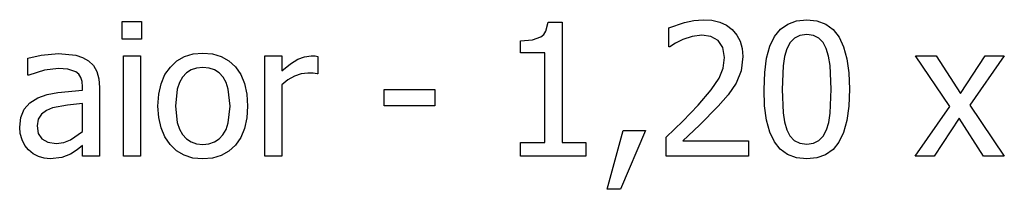
# Model space of a CAD drawing. Units: metres. Extents: x -29.5 to 2.6, y -23.4 to 26.8.
# Drawn here: x -23.7 to -22, y 6.5 to 6.8 of the extents above; entities that cross this region are included whole.
import ezdxf

# ---------------------------------------------------------------- set-up
doc = ezdxf.new("R2010")
doc.units = ezdxf.units.M

msp = doc.modelspace()

# ---------------------------------------------------------------- linework, layer by layer
for p, q in [((-22.5508, 6.7966), (-22.5337, 6.8002)), ((-22.5337, 6.8002), (-22.5174, 6.8014)), ((-22.5174, 6.8014), (-22.5017, 6.8003)), ((-22.5017, 6.8003), (-22.4878, 6.7969)), ((-22.3668, 6.7937), (-22.3512, 6.7993)), ((-22.3512, 6.7993), (-22.333, 6.8012)), ((-22.333, 6.8012), (-22.3147, 6.7993)), ((-23.5511, 6.798), (-23.5169, 6.798)), ((-23.5511, 6.7669), (-23.5511, 6.798)), ((-23.5169, 6.798), (-23.5169, 6.7669)), ((-22.7971, 6.781), (-22.7931, 6.7972)), ((-22.7931, 6.7972), (-22.7684, 6.7972)), ((-22.7684, 6.7972), (-22.7684, 6.583)), ((-22.5784, 6.787), (-22.5508, 6.7966)), ((-22.5784, 6.7531), (-22.5784, 6.787)), ((-22.4878, 6.7969), (-22.4757, 6.7914)), ((-22.4757, 6.7914), (-22.4654, 6.7837)), ((-22.4654, 6.7837), (-22.4571, 6.7741)), ((-22.3904, 6.7714), (-22.3798, 6.7844)), ((-22.3798, 6.7844), (-22.3668, 6.7937)), ((-22.3147, 6.7993), (-22.299, 6.7935)), ((-22.299, 6.7935), (-22.2859, 6.7839)), ((-22.2859, 6.7839), (-22.2754, 6.7704)), ((-23.5169, 6.7669), (-23.5511, 6.7669)), ((-22.8421, 6.764), (-22.8209, 6.7657)), ((-22.8209, 6.7657), (-22.8061, 6.7709)), ((-22.8061, 6.7709), (-22.801, 6.7752)), ((-22.801, 6.7752), (-22.7971, 6.781)), ((-22.5536, 6.7662), (-22.5666, 6.7597)), ((-22.537, 6.7716), (-22.5536, 6.7662)), ((-22.5198, 6.7737), (-22.537, 6.7716)), ((-22.5037, 6.7713), (-22.5198, 6.7737)), ((-22.4907, 6.7642), (-22.5037, 6.7713)), ((-22.4571, 6.7741), (-22.4512, 6.7629)), ((-22.3985, 6.7544), (-22.3904, 6.7714)), ((-22.3548, 6.7685), (-22.3625, 6.7607)), ((-22.3451, 6.7733), (-22.3548, 6.7685)), ((-22.333, 6.7749), (-22.3451, 6.7733)), ((-22.3209, 6.7733), (-22.333, 6.7749)), ((-22.3112, 6.7685), (-22.3209, 6.7733)), ((-22.3037, 6.7608), (-22.3112, 6.7685)), ((-22.2754, 6.7704), (-22.2674, 6.753)), ((-22.8421, 6.7423), (-22.8421, 6.764)), ((-22.5766, 6.7531), (-22.5784, 6.7531)), ((-22.5666, 6.7597), (-22.5766, 6.7531)), ((-22.4822, 6.7517), (-22.4907, 6.7642)), ((-22.4791, 6.7343), (-22.4822, 6.7517)), ((-22.4512, 6.7629), (-22.4477, 6.7502)), ((-22.4477, 6.7502), (-22.4465, 6.7359)), ((-22.4044, 6.733), (-22.3985, 6.7544)), ((-22.3683, 6.7498), (-22.3723, 6.7361)), ((-22.3625, 6.7607), (-22.3683, 6.7498)), ((-22.2981, 6.7501), (-22.3037, 6.7608)), ((-22.294, 6.7366), (-22.2981, 6.7501)), ((-22.2674, 6.753), (-22.2616, 6.7318)), ((-23.7192, 6.7332), (-23.6954, 6.7385)), ((-23.7192, 6.7027), (-23.7192, 6.7332)), ((-23.6954, 6.7385), (-23.6648, 6.7413)), ((-23.6648, 6.7413), (-23.6338, 6.7385)), ((-23.6338, 6.7385), (-23.6218, 6.7344)), ((-23.6218, 6.7344), (-23.6111, 6.7281)), ((-23.549, 6.737), (-23.519, 6.737)), ((-23.549, 6.5587), (-23.549, 6.737)), ((-23.519, 6.737), (-23.519, 6.5587)), ((-23.4538, 6.728), (-23.4402, 6.7358)), ((-23.4402, 6.7358), (-23.4248, 6.7404)), ((-23.4248, 6.7404), (-23.4077, 6.742)), ((-23.4077, 6.742), (-23.3906, 6.7404)), ((-23.3906, 6.7404), (-23.3752, 6.7358)), ((-23.3752, 6.7358), (-23.3617, 6.7281)), ((-23.2974, 6.737), (-23.2674, 6.737)), ((-23.2974, 6.5587), (-23.2974, 6.737)), ((-23.2674, 6.737), (-23.2674, 6.7105)), ((-23.252, 6.7229), (-23.2387, 6.731)), ((-23.2387, 6.731), (-23.2267, 6.7355)), ((-23.2267, 6.7355), (-23.215, 6.737)), ((-23.215, 6.737), (-23.2081, 6.7368)), ((-23.2081, 6.7368), (-23.2029, 6.7361)), ((-23.2029, 6.7361), (-23.2029, 6.7048)), ((-22.799, 6.7423), (-22.8421, 6.7423)), ((-22.799, 6.583), (-22.799, 6.7423)), ((-22.4816, 6.7154), (-22.4791, 6.7343)), ((-22.4465, 6.7359), (-22.4498, 6.7102)), ((-22.4078, 6.7073), (-22.4044, 6.733)), ((-22.3723, 6.7361), (-22.3748, 6.7191)), ((-22.2914, 6.7201), (-22.294, 6.7366)), ((-22.2616, 6.7318), (-22.2582, 6.7067)), ((-22.1394, 6.737), (-22.1025, 6.737)), ((-22.0781, 6.6471), (-22.1394, 6.737)), ((-22.1025, 6.737), (-22.0595, 6.6703)), ((-22.0595, 6.6703), (-22.0155, 6.737)), ((-21.9813, 6.737), (-22.0429, 6.6492)), ((-22.0155, 6.737), (-21.9813, 6.737)), ((-23.6893, 6.7117), (-23.7174, 6.7027)), ((-23.6649, 6.7148), (-23.6893, 6.7117)), ((-23.6478, 6.7136), (-23.6649, 6.7148)), ((-23.6338, 6.7088), (-23.6478, 6.7136)), ((-23.6111, 6.7281), (-23.6026, 6.7197)), ((-23.6026, 6.7197), (-23.5966, 6.7091)), ((-23.4752, 6.7036), (-23.4656, 6.7172)), ((-23.4656, 6.7172), (-23.4538, 6.728)), ((-23.4285, 6.7119), (-23.4369, 6.7066)), ((-23.4188, 6.7151), (-23.4285, 6.7119)), ((-23.4077, 6.7161), (-23.4188, 6.7151)), ((-23.3967, 6.7151), (-23.4077, 6.7161)), ((-23.3871, 6.7119), (-23.3967, 6.7151)), ((-23.3788, 6.7066), (-23.3871, 6.7119)), ((-23.3617, 6.7281), (-23.3499, 6.7173)), ((-23.3499, 6.7173), (-23.3404, 6.7037)), ((-23.2674, 6.7105), (-23.252, 6.7229)), ((-22.489, 6.6972), (-22.4816, 6.7154)), ((-22.3748, 6.7191), (-22.3766, 6.6773)), ((-22.2894, 6.6776), (-22.2914, 6.7201)), ((-23.7174, 6.7027), (-23.7192, 6.7027)), ((-23.6287, 6.7045), (-23.6338, 6.7088)), ((-23.6248, 6.6988), (-23.6287, 6.7045)), ((-23.6224, 6.6913), (-23.6248, 6.6988)), ((-23.5966, 6.7091), (-23.593, 6.6961)), ((-23.593, 6.6961), (-23.5918, 6.6807)), ((-23.4821, 6.6875), (-23.4752, 6.7036)), ((-23.4439, 6.6993), (-23.4494, 6.6897)), ((-23.4369, 6.7066), (-23.4439, 6.6993)), ((-23.3718, 6.6993), (-23.3788, 6.7066)), ((-23.3663, 6.6897), (-23.3718, 6.6993)), ((-23.3404, 6.7037), (-23.3337, 6.6876)), ((-23.2564, 6.6944), (-23.2674, 6.6853)), ((-23.2447, 6.7009), (-23.2564, 6.6944)), ((-23.2327, 6.7049), (-23.2447, 6.7009)), ((-23.2206, 6.7062), (-23.2327, 6.7049)), ((-23.2116, 6.706), (-23.2206, 6.7062)), ((-23.2045, 6.7048), (-23.2116, 6.706)), ((-23.2029, 6.7048), (-23.2045, 6.7048)), ((-22.5032, 6.6763), (-22.489, 6.6972)), ((-22.4498, 6.7102), (-22.4588, 6.6883)), ((-22.409, 6.6773), (-22.4078, 6.7073)), ((-22.2582, 6.7067), (-22.257, 6.6776)), ((-23.6217, 6.6818), (-23.6224, 6.6913)), ((-23.6217, 6.676), (-23.6217, 6.6818)), ((-23.5918, 6.6807), (-23.5918, 6.5587)), ((-23.4862, 6.6689), (-23.4821, 6.6875)), ((-23.4534, 6.678), (-23.4566, 6.6478)), ((-23.4494, 6.6897), (-23.4534, 6.678)), ((-23.3624, 6.678), (-23.3663, 6.6897)), ((-23.3592, 6.6478), (-23.3624, 6.678)), ((-23.3337, 6.6876), (-23.3296, 6.6689)), ((-23.2674, 6.6853), (-23.2674, 6.5587)), ((-23.0848, 6.6483), (-23.0848, 6.6772)), ((-23.0848, 6.6772), (-22.9947, 6.6772)), ((-22.9947, 6.6772), (-22.9947, 6.6483)), ((-22.4588, 6.6883), (-22.473, 6.6677)), ((-22.4079, 6.648), (-22.409, 6.6773)), ((-22.3766, 6.6773), (-22.3751, 6.6356)), ((-22.2914, 6.635), (-22.2894, 6.6776)), ((-22.257, 6.6776), (-22.2582, 6.6478)), ((-23.7158, 6.6536), (-23.7012, 6.6626)), ((-23.7012, 6.6626), (-23.6848, 6.6684)), ((-23.6848, 6.6684), (-23.6657, 6.6721)), ((-23.6657, 6.6721), (-23.6217, 6.676)), ((-23.4876, 6.6478), (-23.4862, 6.6689)), ((-23.3296, 6.6689), (-23.3282, 6.6478)), ((-22.526, 6.6494), (-22.5032, 6.6763)), ((-22.473, 6.6677), (-22.4906, 6.6476)), ((-23.7318, 6.6276), (-23.7259, 6.6419)), ((-23.7259, 6.6419), (-23.7158, 6.6536)), ((-23.6751, 6.6447), (-23.6861, 6.6401)), ((-23.6487, 6.6495), (-23.6751, 6.6447)), ((-23.6217, 6.6521), (-23.6487, 6.6495)), ((-23.6217, 6.6026), (-23.6217, 6.6521)), ((-23.4862, 6.6272), (-23.4876, 6.6478)), ((-23.4566, 6.6478), (-23.4534, 6.6183)), ((-23.3624, 6.6179), (-23.3592, 6.6478)), ((-23.3282, 6.6478), (-23.3296, 6.6265)), ((-22.9947, 6.6483), (-23.0848, 6.6483)), ((-22.5535, 6.6208), (-22.526, 6.6494)), ((-22.4906, 6.6476), (-22.524, 6.6138)), ((-22.4044, 6.6228), (-22.4079, 6.648)), ((-22.2582, 6.6478), (-22.2617, 6.6221)), ((-22.14, 6.5587), (-22.0781, 6.6471)), ((-22.0429, 6.6492), (-21.9813, 6.5587)), ((-23.7337, 6.6104), (-23.7318, 6.6276)), ((-23.7008, 6.6244), (-23.7027, 6.6123)), ((-23.6949, 6.6335), (-23.7008, 6.6244)), ((-23.6861, 6.6401), (-23.6949, 6.6335)), ((-23.4822, 6.6089), (-23.4862, 6.6272)), ((-23.3296, 6.6265), (-23.3337, 6.6079)), ((-22.3751, 6.6356), (-22.3727, 6.6198)), ((-22.2939, 6.6185), (-22.2914, 6.635)), ((-22.0615, 6.6261), (-22.106, 6.5587)), ((-22.0182, 6.5587), (-22.0615, 6.6261)), ((-23.7326, 6.5987), (-23.7337, 6.6104)), ((-23.7027, 6.6123), (-23.7006, 6.5989)), ((-23.4756, 6.5928), (-23.4822, 6.6089)), ((-23.4534, 6.6183), (-23.4494, 6.6066)), ((-23.4494, 6.6066), (-23.4439, 6.5969)), ((-23.3663, 6.6062), (-23.3624, 6.6179)), ((-23.3337, 6.6079), (-23.3404, 6.5918)), ((-22.5833, 6.5921), (-22.5535, 6.6208)), ((-22.524, 6.6138), (-22.5535, 6.586)), ((-22.3987, 6.6015), (-22.4044, 6.6228)), ((-22.3727, 6.6198), (-22.3685, 6.6056)), ((-22.2979, 6.6052), (-22.2939, 6.6185)), ((-22.2617, 6.6221), (-22.2675, 6.6008)), ((-23.7294, 6.5877), (-23.7326, 6.5987)), ((-23.7006, 6.5989), (-23.6941, 6.5892)), ((-23.6941, 6.5892), (-23.6835, 6.5833)), ((-23.6432, 6.5875), (-23.6217, 6.6026)), ((-23.4662, 6.5791), (-23.4756, 6.5928)), ((-23.4439, 6.5969), (-23.4369, 6.5894)), ((-23.4369, 6.5894), (-23.4285, 6.5839)), ((-23.3872, 6.5839), (-23.3789, 6.5892)), ((-23.3789, 6.5892), (-23.3719, 6.5966)), ((-23.3719, 6.5966), (-23.3663, 6.6062)), ((-23.3404, 6.5918), (-23.3499, 6.5783)), ((-22.6879, 6.4996), (-22.6598, 6.6042)), ((-22.6199, 6.6042), (-22.6646, 6.4996)), ((-22.6598, 6.6042), (-22.6199, 6.6042)), ((-22.5833, 6.5587), (-22.5833, 6.5921)), ((-22.3906, 6.5842), (-22.3987, 6.6015)), ((-22.3685, 6.6056), (-22.3629, 6.5948)), ((-22.3629, 6.5948), (-22.3553, 6.5867)), ((-22.3112, 6.5864), (-22.3036, 6.5942)), ((-22.3036, 6.5942), (-22.2979, 6.6052)), ((-22.2675, 6.6008), (-22.2756, 6.5837)), ((-23.7244, 6.5778), (-23.7294, 6.5877)), ((-23.7179, 6.5696), (-23.7244, 6.5778)), ((-23.6835, 6.5833), (-23.6689, 6.5814)), ((-23.6689, 6.5814), (-23.6554, 6.5829)), ((-23.6554, 6.5829), (-23.6432, 6.5875)), ((-23.6217, 6.5777), (-23.6315, 6.5701)), ((-23.6217, 6.5587), (-23.6217, 6.5777)), ((-23.4546, 6.568), (-23.4662, 6.5791)), ((-23.4285, 6.5839), (-23.4188, 6.5807)), ((-23.4188, 6.5807), (-23.4077, 6.5796)), ((-23.4077, 6.5796), (-23.3968, 6.5807)), ((-23.3968, 6.5807), (-23.3872, 6.5839)), ((-23.3499, 6.5783), (-23.3617, 6.5675)), ((-22.8421, 6.583), (-22.799, 6.583)), ((-22.8421, 6.5587), (-22.8421, 6.583)), ((-22.7684, 6.583), (-22.7262, 6.583)), ((-22.7262, 6.583), (-22.7262, 6.5587)), ((-22.5535, 6.586), (-22.4366, 6.586)), ((-22.4366, 6.586), (-22.4366, 6.5587)), ((-22.3802, 6.5709), (-22.3906, 6.5842)), ((-22.3553, 6.5867), (-22.3454, 6.5817)), ((-22.3454, 6.5817), (-22.333, 6.5801)), ((-22.333, 6.5801), (-22.3209, 6.5817)), ((-22.3209, 6.5817), (-22.3112, 6.5864)), ((-22.2756, 6.5837), (-22.2862, 6.5706)), ((-23.7098, 6.5629), (-23.7179, 6.5696)), ((-23.7005, 6.5579), (-23.7098, 6.5629)), ((-23.6903, 6.5548), (-23.7005, 6.5579)), ((-23.6796, 6.5537), (-23.6903, 6.5548)), ((-23.6588, 6.556), (-23.6796, 6.5537)), ((-23.6434, 6.5624), (-23.6588, 6.556)), ((-23.6315, 6.5701), (-23.6434, 6.5624)), ((-23.5918, 6.5587), (-23.6217, 6.5587)), ((-23.519, 6.5587), (-23.549, 6.5587)), ((-23.441, 6.5601), (-23.4546, 6.568)), ((-23.4253, 6.5553), (-23.441, 6.5601)), ((-23.4077, 6.5537), (-23.4253, 6.5553)), ((-23.3906, 6.5553), (-23.4077, 6.5537)), ((-23.3752, 6.5599), (-23.3906, 6.5553)), ((-23.3617, 6.5675), (-23.3752, 6.5599)), ((-23.2674, 6.5587), (-23.2974, 6.5587)), ((-22.7262, 6.5587), (-22.8421, 6.5587)), ((-22.4366, 6.5587), (-22.5833, 6.5587)), ((-22.3671, 6.5614), (-22.3802, 6.5709)), ((-22.3513, 6.5557), (-22.3671, 6.5614)), ((-22.333, 6.5537), (-22.3513, 6.5557)), ((-22.3149, 6.5556), (-22.333, 6.5537)), ((-22.2993, 6.5612), (-22.3149, 6.5556)), ((-22.2862, 6.5706), (-22.2993, 6.5612)), ((-22.106, 6.5587), (-22.14, 6.5587)), ((-21.9813, 6.5587), (-22.0182, 6.5587)), ((-22.6646, 6.4996), (-22.6879, 6.4996))]:
    msp.add_line(p, q)

doc.saveas('drawing.dxf')
